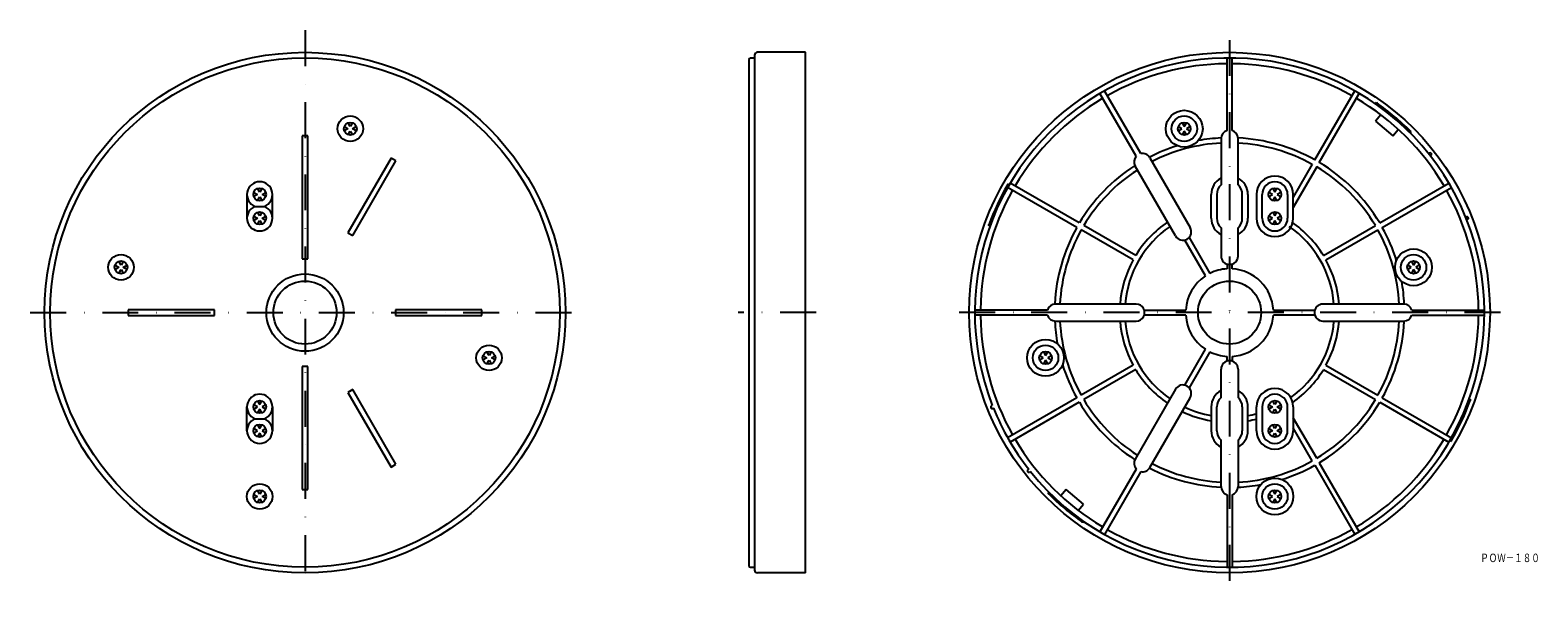
# Model space of a CAD drawing. Extents: x 1796 to 2328, y 281 to 478.
import ezdxf
from ezdxf.enums import TextEntityAlignment as Align

# ---------------------------------------------------------------- set-up
doc = ezdxf.new("R2010")
doc.units = 0
doc.linetypes.add('DASHDOT', pattern=[25.4, 12.7, -6.35, 0, -6.35])
doc.layers.add('1', color=7, linetype='CONTINUOUS')
doc.styles.add('MDRAFSTD', font='TXT', dxfattribs={"bigfont": 'BIGFONT'})

msp = doc.modelspace()

# ---------------------------------------------------------------- linework, layer by layer
at = {"layer": '1', "color": 7, "linetype": 'DASHDOT'}
for p, q in [((1892.6, 478.45), (1892.6, 281.3)), ((2219.2, 474.95), (2219.2, 282.09)), ((1795.51, 378.6), (1990.2, 378.6)), ((2073.16, 378.6), (2045.67, 378.6)), ((2314.87, 378.6), (2123.16, 378.6))]:
    msp.add_line(p, q, dxfattribs=at)
at = {"layer": '1', "color": 7, "linetype": 'CONTINUOUS'}
for p, q in [((2051.43, 469.6), (2051.43, 287.6)), ((2069.43, 470.6), (2052.43, 470.6)), ((2069.43, 286.6), (2069.43, 470.6)), ((2049.43, 468.1), (2049.43, 289.1)), ((2049.93, 468.6), (2051.43, 468.6)), ((2218.3, 442.96), (2218.3, 468.6)), ((2220.1, 442.96), (2220.1, 468.6)), ((2186.24, 433.89), (2173.42, 456.09)), ((2187.8, 434.79), (2174.98, 456.99)), ((2249.31, 432.57), (2263.42, 456.99)), ((2250.87, 431.67), (2264.97, 456.09)), ((2270.69, 452.42), (2271.14, 452.95)), ((2271.14, 452.95), (2271.17, 452.69)), ((2272.64, 448.52), (2270.77, 446.29)), ((1906.48, 444.35), (1907.78, 443.6)), ((1907.78, 443.6), (1906.48, 442.85)), ((1908.6, 444.42), (1907.85, 445.72)), ((1907.85, 441.48), (1908.6, 442.78)), ((1909.35, 445.72), (1908.6, 444.42)), ((1908.6, 442.78), (1909.35, 441.48)), ((1909.42, 443.6), (1910.72, 444.35)), ((1910.72, 442.85), (1909.42, 443.6)), ((2202.38, 443.6), (2201.08, 444.35)), ((2201.08, 442.85), (2202.38, 443.6)), ((2202.45, 445.72), (2203.2, 444.42)), ((2203.2, 442.78), (2202.45, 441.48)), ((2203.2, 444.42), (2203.95, 445.72)), ((2203.95, 441.48), (2203.2, 442.78)), ((2205.32, 444.35), (2204.02, 443.6)), ((2204.02, 443.6), (2205.32, 442.85)), ((2270.77, 446.29), (2276.9, 441.14)), ((2276.9, 441.14), (2278.77, 443.37)), ((2282.95, 442.13), (2283.36, 442.62)), ((2283.36, 442.62), (2283.18, 442.6)), ((1893.6, 441.1), (1891.6, 441.1)), ((1891.6, 441.1), (1891.6, 397.6)), ((1893.6, 397.6), (1893.6, 441.1)), ((2216.2, 440.1), (2216.2, 423.71)), ((2222.2, 423.71), (2222.2, 440.1)), ((1922.98, 433.23), (1907.73, 406.82)), ((1909.46, 405.82), (1924.71, 432.23)), ((1924.71, 432.23), (1922.98, 433.23)), ((2191.05, 433.36), (2205.3, 408.68)), ((2289.51, 434.78), (2289.84, 434.97)), ((2290.13, 433.99), (2290.34, 434.11)), ((2200.1, 405.68), (2185.85, 430.36)), ((2248.41, 431.01), (2241.7, 419.37)), ((2249.97, 430.11), (2241.7, 415.77)), ((1874.48, 421.1), (1875.78, 420.35)), ((1876.6, 421.17), (1875.85, 422.47)), ((1877.35, 422.47), (1876.6, 421.17)), ((1877.42, 420.35), (1878.72, 421.1)), ((2141.33, 423.74), (2140.76, 424.01)), ((2140.76, 424.01), (2140.82, 423.84)), ((2165.23, 408.72), (2140.81, 422.82)), ((2166.13, 410.28), (2141.71, 424.38)), ((2234.38, 420.35), (2233.08, 421.1)), ((2234.45, 422.47), (2235.2, 421.17)), ((2235.2, 421.17), (2235.95, 422.47)), ((2237.32, 421.1), (2236.02, 420.35)), ((2272.26, 410.28), (2296.69, 424.38)), ((2273.16, 408.72), (2297.59, 422.82)), ((1872.1, 420.35), (1872.1, 411.95)), ((1875.78, 420.35), (1874.48, 419.6)), ((1874.98, 416.15), (1878.21, 416.15)), ((1875.85, 418.23), (1876.6, 419.53)), ((1876.6, 419.53), (1877.35, 418.23)), ((1878.72, 419.6), (1877.42, 420.35)), ((1881.1, 411.95), (1881.1, 420.35)), ((2212.7, 411.95), (2212.7, 420.35)), ((2214.7, 420.35), (2214.7, 411.95)), ((2223.7, 411.95), (2223.7, 420.35)), ((2225.7, 420.35), (2225.7, 411.95)), ((2228.7, 420.35), (2228.7, 411.95)), ((2230.7, 411.95), (2230.7, 420.35)), ((2233.08, 419.6), (2234.38, 420.35)), ((2235.2, 419.53), (2234.45, 418.23)), ((2235.95, 418.23), (2235.2, 419.53)), ((2236.02, 420.35), (2237.32, 419.6)), ((2239.7, 420.35), (2239.7, 411.95)), ((2241.7, 411.95), (2241.7, 420.35)), ((1874.48, 412.7), (1875.78, 411.95)), ((1875.78, 411.95), (1874.48, 411.2)), ((1876.6, 412.77), (1875.85, 414.07)), ((1875.85, 409.83), (1876.6, 411.13)), ((1877.35, 414.07), (1876.6, 412.77)), ((1876.6, 411.13), (1877.35, 409.83)), ((1877.42, 411.95), (1878.72, 412.7)), ((1878.72, 411.2), (1877.42, 411.95)), ((2234.38, 411.95), (2233.08, 412.7)), ((2233.08, 411.2), (2234.38, 411.95)), ((2234.45, 414.07), (2235.2, 412.77)), ((2235.2, 411.13), (2234.45, 409.83)), ((2235.2, 412.77), (2235.95, 414.07)), ((2235.95, 409.83), (2235.2, 411.13)), ((2237.32, 412.7), (2236.02, 411.95)), ((2236.02, 411.95), (2237.32, 411.2)), ((2302.63, 412.34), (2302.84, 412.46)), ((2303.01, 411.4), (2303.34, 411.59)), ((1907.73, 406.82), (1909.46, 405.82)), ((2133.93, 409.53), (2134.18, 409.62)), ((2134.57, 409.24), (2133.93, 409.53)), ((2185.15, 397.22), (2166.79, 407.82)), ((2186.05, 398.78), (2167.69, 409.38)), ((2204.91, 405.15), (2212.24, 392.45)), ((2216.2, 408.6), (2216.2, 398.6)), ((2222.2, 398.6), (2222.2, 408.6)), ((2252.34, 398.78), (2270.7, 409.38)), ((2253.24, 397.22), (2271.6, 407.82)), ((2210.68, 391.55), (2203.35, 404.25)), ((1825.48, 395.35), (1826.78, 394.6)), ((1826.78, 394.6), (1825.48, 393.85)), ((1827.6, 395.42), (1826.85, 396.72)), ((1828.35, 396.72), (1827.6, 395.42)), ((1828.42, 394.6), (1829.72, 395.35)), ((1829.72, 393.85), (1828.42, 394.6)), ((1891.6, 397.6), (1893.6, 397.6)), ((2218.3, 395.74), (2218.3, 394.08)), ((2220.1, 394.08), (2220.1, 395.74)), ((2283.38, 394.6), (2282.08, 395.35)), ((2282.08, 393.85), (2283.38, 394.6)), ((2283.45, 396.72), (2284.2, 395.42)), ((2284.2, 395.42), (2284.95, 396.72)), ((2286.32, 395.35), (2285.02, 394.6)), ((2285.02, 394.6), (2286.32, 393.85)), ((1826.85, 392.48), (1827.6, 393.78)), ((1827.6, 393.78), (1828.35, 392.48)), ((2284.2, 393.78), (2283.45, 392.48)), ((2284.95, 392.48), (2284.2, 393.78)), ((1830.1, 379.6), (1830.1, 377.6)), ((1860.6, 379.6), (1830.1, 379.6)), ((1860.6, 377.6), (1860.6, 379.6)), ((1924.6, 379.6), (1924.6, 377.6)), ((1955.1, 379.6), (1924.6, 379.6)), ((1955.1, 377.6), (1955.1, 379.6)), ((2154.84, 379.5), (2129.2, 379.5)), ((2186.2, 381.6), (2157.7, 381.6)), ((2189.06, 379.5), (2203.72, 379.5)), ((2234.67, 379.5), (2249.34, 379.5)), ((2280.7, 381.6), (2252.2, 381.6)), ((2283.56, 379.5), (2309.19, 379.5)), ((1830.1, 377.6), (1860.6, 377.6)), ((1924.6, 377.6), (1955.1, 377.6)), ((2154.84, 377.7), (2129.2, 377.7)), ((2157.7, 375.6), (2186.2, 375.6)), ((2203.72, 377.7), (2189.06, 377.7)), ((2249.34, 377.7), (2234.67, 377.7)), ((2252.2, 375.6), (2280.7, 375.6)), ((2283.56, 377.7), (2309.19, 377.7)), ((1955.48, 363.35), (1956.78, 362.6)), ((1956.78, 362.6), (1955.48, 361.85)), ((1957.6, 363.42), (1956.85, 364.72)), ((1958.35, 364.72), (1957.6, 363.42)), ((1958.42, 362.6), (1959.72, 363.35)), ((1959.72, 361.85), (1958.42, 362.6)), ((2153.38, 362.6), (2152.08, 363.35)), ((2152.08, 361.85), (2153.38, 362.6)), ((2153.45, 364.72), (2154.2, 363.42)), ((2154.2, 363.42), (2154.95, 364.72)), ((2156.32, 363.35), (2155.02, 362.6)), ((2155.02, 362.6), (2156.32, 361.85)), ((2203.35, 352.95), (2210.68, 365.65)), ((2212.24, 364.75), (2204.91, 352.05)), ((2218.3, 361.46), (2218.3, 363.13)), ((2220.1, 363.13), (2220.1, 361.46)), ((1893.6, 359.6), (1891.6, 359.6)), ((1891.6, 359.6), (1891.6, 316.1)), ((1893.6, 316.1), (1893.6, 359.6)), ((1956.85, 360.48), (1957.6, 361.78)), ((1957.6, 361.78), (1958.35, 360.48)), ((2154.2, 361.78), (2153.45, 360.48)), ((2154.95, 360.48), (2154.2, 361.78)), ((2185.15, 359.99), (2166.79, 349.39)), ((2186.05, 358.43), (2167.69, 347.83)), ((2216.2, 348.61), (2216.2, 358.6)), ((2222.2, 358.6), (2222.2, 348.61)), ((2252.34, 358.43), (2270.7, 347.83)), ((2253.24, 359.99), (2271.6, 349.39)), ((2200.1, 351.52), (2185.85, 326.84)), ((1875.85, 347.37), (1876.6, 346.07)), ((1876.6, 346.07), (1877.35, 347.37)), ((1909.46, 351.39), (1907.73, 350.39)), ((1907.73, 350.39), (1922.98, 323.98)), ((1924.71, 324.98), (1909.46, 351.39)), ((2165.23, 348.49), (2140.81, 334.38)), ((2166.13, 346.93), (2141.71, 332.83)), ((2191.05, 323.84), (2205.3, 348.52)), ((2235.2, 346.07), (2234.45, 347.37)), ((2235.95, 347.37), (2235.2, 346.07)), ((2272.26, 346.93), (2296.69, 332.83)), ((2273.16, 348.49), (2297.59, 334.38)), ((2303.82, 347.97), (2304.46, 347.67)), ((2304.46, 347.67), (2304.22, 347.58)), ((1872.1, 336.85), (1872.1, 345.25)), ((1875.78, 345.25), (1874.48, 346)), ((1874.48, 344.5), (1875.78, 345.25)), ((1874.98, 341.05), (1878.21, 341.05)), ((1876.6, 344.43), (1875.85, 343.13)), ((1877.35, 343.13), (1876.6, 344.43)), ((1878.72, 346), (1877.42, 345.25)), ((1877.42, 345.25), (1878.72, 344.5)), ((1881.1, 345.25), (1881.1, 336.85)), ((2135.39, 345.8), (2135.06, 345.61)), ((2135.76, 344.86), (2135.56, 344.75)), ((2212.7, 345.25), (2212.7, 336.85)), ((2214.7, 336.85), (2214.7, 345.25)), ((2223.7, 345.25), (2223.7, 336.85)), ((2225.7, 336.85), (2225.7, 345.25)), ((2228.7, 336.85), (2228.7, 345.25)), ((2230.7, 345.25), (2230.7, 336.85)), ((2233.08, 346), (2234.38, 345.25)), ((2234.38, 345.25), (2233.08, 344.5)), ((2234.45, 343.13), (2235.2, 344.43)), ((2235.2, 344.43), (2235.95, 343.13)), ((2236.02, 345.25), (2237.32, 346)), ((2237.32, 344.5), (2236.02, 345.25)), ((2239.7, 336.85), (2239.7, 345.25)), ((2241.7, 345.25), (2241.7, 336.85)), ((2249.97, 327.1), (2241.7, 341.43)), ((1875.78, 336.85), (1874.48, 337.6)), ((1874.48, 336.1), (1875.78, 336.85)), ((1875.85, 338.97), (1876.6, 337.67)), ((1876.6, 336.03), (1875.85, 334.73)), ((1876.6, 337.67), (1877.35, 338.97)), ((1877.35, 334.73), (1876.6, 336.03)), ((1878.72, 337.6), (1877.42, 336.85)), ((1877.42, 336.85), (1878.72, 336.1)), ((2233.08, 337.6), (2234.38, 336.85)), ((2234.38, 336.85), (2233.08, 336.1)), ((2235.2, 337.67), (2234.45, 338.97)), ((2234.45, 334.73), (2235.2, 336.03)), ((2235.95, 338.97), (2235.2, 337.67)), ((2235.2, 336.03), (2235.95, 334.73)), ((2236.02, 336.85), (2237.32, 337.6)), ((2237.32, 336.1), (2236.02, 336.85)), ((2248.41, 326.2), (2241.7, 337.83)), ((2216.2, 317.1), (2216.2, 333.5)), ((2222.2, 333.5), (2222.2, 317.1)), ((2297.06, 333.47), (2297.64, 333.2)), ((2297.64, 333.2), (2297.58, 333.36)), ((1922.98, 323.98), (1924.71, 324.98)), ((2250.87, 325.54), (2264.97, 301.11)), ((2148.26, 323.21), (2148.06, 323.1)), ((2148.89, 322.42), (2148.56, 322.23)), ((2186.24, 323.31), (2173.42, 301.11)), ((2187.8, 322.41), (2174.98, 300.21)), ((2249.31, 324.64), (2263.42, 300.21)), ((1874.48, 314.35), (1875.78, 313.6)), ((1876.6, 314.42), (1875.85, 315.72)), ((1877.35, 315.72), (1876.6, 314.42)), ((1877.42, 313.6), (1878.72, 314.35)), ((1891.6, 316.1), (1893.6, 316.1)), ((2155.45, 315.07), (2155.04, 314.59)), ((2155.04, 314.59), (2155.21, 314.6)), ((2161.5, 316.06), (2159.63, 313.83)), ((2167.62, 310.92), (2161.5, 316.06)), ((2218.3, 314.24), (2218.3, 288.61)), ((2220.1, 314.24), (2220.1, 288.61)), ((2234.38, 313.6), (2233.08, 314.35)), ((2234.45, 315.72), (2235.2, 314.42)), ((2235.2, 314.42), (2235.95, 315.72)), ((2237.32, 314.35), (2236.02, 313.6)), ((1875.78, 313.6), (1874.48, 312.85)), ((1875.85, 311.48), (1876.6, 312.78)), ((1876.6, 312.78), (1877.35, 311.48)), ((1878.72, 312.85), (1877.42, 313.6)), ((2165.75, 308.69), (2167.62, 310.92)), ((2233.08, 312.85), (2234.38, 313.6)), ((2235.2, 312.78), (2234.45, 311.48)), ((2235.95, 311.48), (2235.2, 312.78)), ((2236.02, 313.6), (2237.32, 312.85)), ((2167.25, 304.25), (2167.23, 304.51)), ((2167.7, 304.79), (2167.25, 304.25)), ((2049.93, 288.6), (2051.43, 288.6)), ((2069.43, 286.6), (2052.43, 286.6))]:
    msp.add_line(p, q, dxfattribs=at)
for centre, radius in [((1892.6, 378.6), 92), ((2219.2, 378.6), 92), ((1892.6, 378.6), 90), ((1908.6, 443.6), 4.5), ((2203.2, 443.6), 6.5), ((2203.2, 443.6), 4.5), ((1908.6, 443.6), 2.25), ((2203.2, 443.6), 2.25), ((1876.6, 420.35), 2.25), ((2235.2, 420.35), 2.25), ((1876.6, 411.95), 2.25), ((2235.2, 411.95), 2.25), ((2284.2, 394.6), 6.5), ((1827.6, 394.6), 4.5), ((1827.6, 394.6), 2.25), ((2284.2, 394.6), 4.5), ((2284.2, 394.6), 2.25), ((1892.6, 378.6), 13.65), ((1892.6, 378.6), 11.15), ((2219.2, 378.6), 11.15), ((2154.2, 362.6), 6.5), ((1957.6, 362.6), 4.5), ((1957.6, 362.6), 2.25), ((2154.2, 362.6), 4.5), ((2154.2, 362.6), 2.25), ((1876.6, 345.25), 2.25), ((2235.2, 345.25), 2.25), ((1876.6, 336.85), 2.25), ((2235.2, 336.85), 2.25), ((2235.2, 313.6), 6.5), ((1876.6, 313.6), 4.5), ((1876.6, 313.6), 2.25), ((2235.2, 313.6), 4.5), ((2235.2, 313.6), 2.25)]:
    msp.add_circle(centre, radius, dxfattribs=at)
for centre, radius, start, end in [((2052.43, 469.6), 1, 90, 180), ((2049.93, 468.1), 0.5, 90, 180), ((2219.2, 378.6), 90, 218.6269, 201.3731), ((2219.2, 378.6), 88, 90.7263, 119.2737), ((2219.2, 378.6), 88, 60.586, 89.2737), ((2219.2, 378.6), 88, 120.7263, 149.414), ((2219.2, 378.6), 88, 30.586, 59.414), ((2219.2, 378.6), 90.5, 45.0063, 54.9541), ((2219.2, 440.1), 3, 107.4576, 180), ((2219.2, 440.1), 3, 0, 72.5424), ((2219.2, 378.6), 61.8, 107.3732, 117.134), ((2219.2, 378.6), 60, 92.866, 117.134), ((2219.2, 378.6), 61.8, 92.7744, 100.2841), ((2219.2, 378.6), 61.8, 60.8344, 87.2176), ((2219.2, 378.6), 60, 60.8595, 87.134), ((2188.45, 431.86), 3, 137.4576, 210), ((2188.45, 431.86), 3, 30, 102.5424), ((2219.2, 378.6), 61.8, 30.8344, 59.1656), ((2290.09, 434.54), 0.5, 300, 120), ((2219.2, 378.6), 61.8, 122.866, 149.1656), ((2219.2, 378.6), 60, 122.866, 149.1405), ((2219.2, 420.35), 6.5, 117.4864, 180), ((2219.2, 420.35), 6.5, 0, 62.5136), ((2235.2, 420.35), 6.5, 0, 180), ((2219.2, 378.6), 60, 30.8595, 59.1405), ((1876.6, 420.35), 4.5, 291.0395, 248.9605), ((2219.2, 378.6), 88, 150.586, 179.2737), ((2219.2, 378.6), 90.5, 150.0063, 159.9541), ((2219.2, 420.35), 4.5, 131.8103, 180), ((2219.2, 420.35), 4.5, 0, 48.1897), ((2235.2, 420.35), 4.5, 0, 180), ((2219.2, 378.6), 88, 0.7263, 29.414), ((1876.6, 411.95), 4.5, 111.0395, 68.9605), ((2219.2, 378.6), 38.8, 124.4345, 148.6709), ((2219.2, 411.95), 6.5, 180, 242.5136), ((2219.2, 411.95), 4.5, 180, 228.1897), ((2219.2, 411.95), 6.5, 297.4864, 0), ((2219.2, 411.95), 4.5, 311.8103, 0), ((2235.2, 411.95), 6.5, 180, 0), ((2235.2, 411.95), 4.5, 180, 0), ((2219.2, 378.6), 38.8, 31.3291, 55.5655), ((2303.09, 412.02), 0.5, 300, 120), ((2219.2, 378.6), 61.8, 150.8344, 177.134), ((2219.2, 378.6), 60, 150.8595, 177.134), ((2219.2, 378.6), 37, 124.6507, 175.3493), ((2202.7, 407.18), 3, 209.9997, 29.9997), ((2219.2, 378.6), 37, 4.6507, 55.3493), ((2219.2, 378.6), 60, 2.866, 29.1405), ((2219.2, 378.6), 61.8, 17.3732, 29.1656), ((2219.2, 378.6), 38.8, 151.3291, 175.5655), ((2219.2, 398.6), 3, 180.0003, 0.0003), ((2219.2, 378.6), 38.8, 4.4345, 28.6709), ((2219.2, 378.6), 15.5, 123.3287, 176.6713), ((2219.2, 378.6), 15.5, 93.3287, 116.6713), ((2219.2, 378.6), 15.5, 3.3287, 86.6713), ((2219.2, 378.6), 61.8, 2.866, 10.2841), ((2157.7, 378.6), 3, 90, 162.5424), ((2186.2, 378.6), 3, 270.0003, 90.0003), ((2252.2, 378.6), 3, 90.0003, 270.0003), ((2280.7, 378.6), 3, 17.4576, 90), ((2219.2, 378.6), 88, 180.7263, 209.414), ((2157.7, 378.6), 3, 197.4576, 270), ((2219.2, 378.6), 61.8, 182.866, 190.2841), ((2219.2, 378.6), 60, 182.866, 209.1405), ((2219.2, 378.6), 38.8, 184.4345, 208.6709), ((2219.2, 378.6), 37, 184.6507, 235.3493), ((2219.2, 378.6), 15.5, 183.3287, 236.6713), ((2219.2, 378.6), 15.5, 273.3287, 356.6713), ((2219.2, 378.6), 37, 305.7097, 355.3493), ((2219.2, 378.6), 38.8, 331.3291, 355.5655), ((2219.2, 378.6), 60, 330.8595, 357.134), ((2219.2, 378.6), 61.8, 330.8344, 357.134), ((2280.7, 378.6), 3, 270, 342.5424), ((2219.2, 378.6), 88, 330.586, 359.2737), ((2219.2, 378.6), 15.5, 243.3287, 266.6713), ((2219.2, 378.6), 61.8, 197.3732, 209.1656), ((2219.2, 378.6), 38.8, 211.3291, 235.5655), ((2219.2, 358.6), 3, 0, 179.9997), ((2219.2, 378.6), 38.8, 305.0821, 328.6709), ((2202.7, 350.02), 3, 330.0003, 150.0003), ((2235.2, 345.25), 6.5, 0, 180), ((1876.6, 345.25), 4.5, 291.0395, 248.9605), ((2219.2, 378.6), 61.8, 210.8344, 237.134), ((2219.2, 378.6), 60, 210.8595, 237.134), ((2219.2, 345.25), 6.5, 117.4864, 180), ((2219.2, 345.25), 4.5, 131.8103, 180), ((2219.2, 345.25), 6.5, 0, 62.5136), ((2219.2, 345.25), 4.5, 0, 48.1897), ((2235.2, 345.25), 4.5, 0, 180), ((2219.2, 378.6), 60, 300.8595, 329.1405), ((2219.2, 378.6), 61.8, 300.8344, 329.1656), ((2219.2, 378.6), 90.5, 330.0063, 339.9541), ((1876.6, 336.85), 4.5, 111.0395, 68.9605), ((2135.31, 345.18), 0.5, 120, 300), ((2219.2, 378.6), 90, 202.0164, 217.9836), ((2219.2, 378.6), 38.8, 244.4345, 260.356), ((2219.2, 378.6), 37, 244.6507, 259.882), ((2219.2, 378.6), 37, 280.118, 284.8777), ((2219.2, 378.6), 38.8, 279.644, 284.1727), ((2219.2, 336.85), 6.5, 180, 242.5136), ((2219.2, 336.85), 4.5, 180, 228.1897), ((2219.2, 336.85), 6.5, 297.4864, 0), ((2219.2, 336.85), 4.5, 311.8103, 0), ((2235.2, 336.85), 6.5, 180, 0), ((2235.2, 336.85), 4.5, 180, 0), ((2219.2, 378.6), 88, 210.586, 239.2737), ((2219.2, 378.6), 88, 300.586, 329.414), ((2188.45, 325.34), 3, 150, 222.5424), ((2219.2, 378.6), 60, 242.866, 267.134), ((2219.2, 378.6), 60, 272.866, 299.1405), ((2148.31, 322.66), 0.5, 120, 300), ((2188.45, 325.34), 3, 257.4576, 330), ((2219.2, 378.6), 61.8, 242.866, 267.2176), ((2219.2, 378.6), 61.8, 287.3732, 299.1656), ((2219.2, 378.6), 90.5, 225.0063, 234.9541), ((2219.2, 317.1), 3, 180, 252.5424), ((2219.2, 317.1), 3, 287.4576, 0), ((2219.2, 378.6), 61.8, 272.7824, 280.2841), ((2219.2, 378.6), 88, 240.7263, 269.2737), ((2219.2, 378.6), 88, 270.7263, 299.414), ((2049.93, 289.1), 0.5, 180, 270), ((2052.43, 287.6), 1, 180, 270)]:
    msp.add_arc(centre, radius, start, end, dxfattribs=at)

# ---------------------------------------------------------------- texts
at = {"layer": '1', "color": 7, "linetype": 'CONTINUOUS', "style": 'MDRAFSTD', "oblique": 14.9998, "width": 0.874419}
msp.add_text('ＰＯＷ－１８０', height=3, dxfattribs=at).set_placement((2307.75, 290.4), (2328.79, 290.4), align=Align.FIT)

doc.saveas('drawing.dxf')
